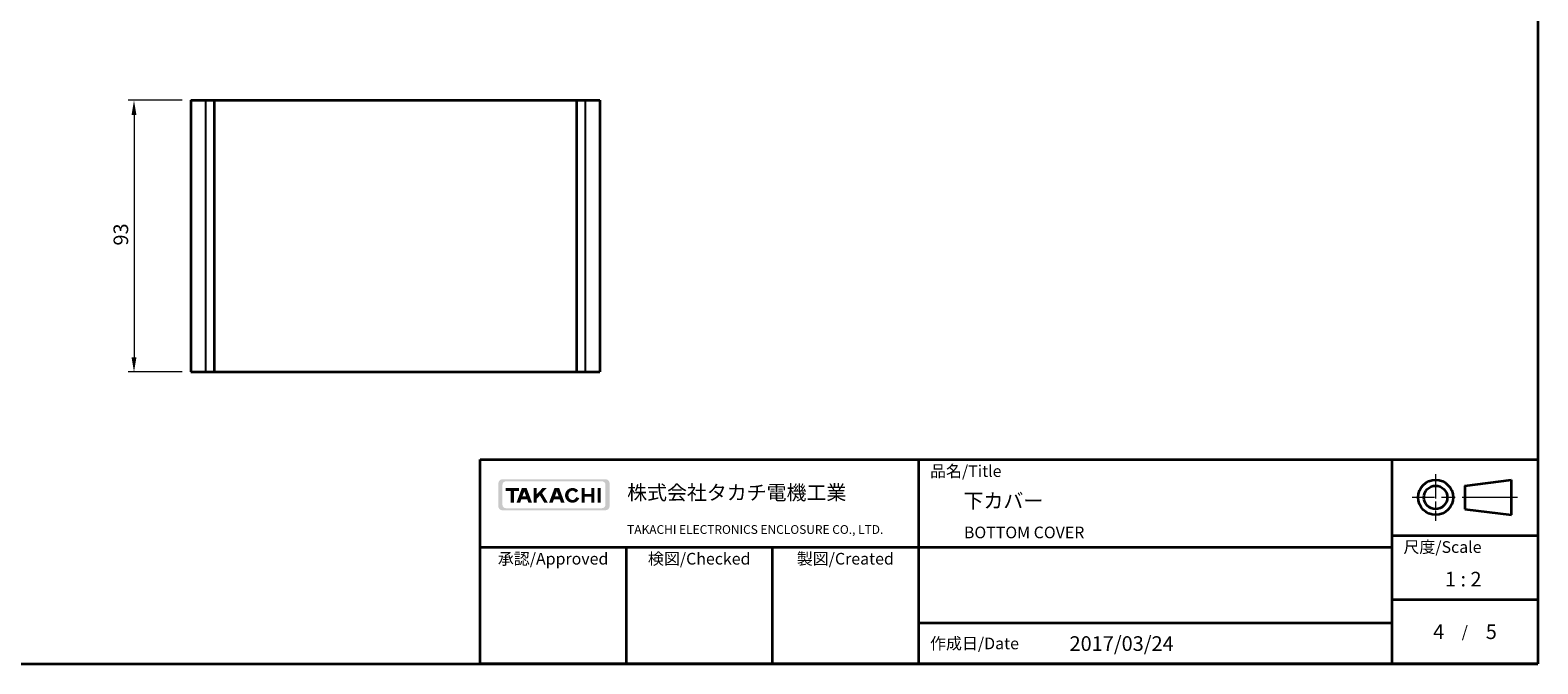
# Model space of a CAD drawing. Units: millimetres. Extents: x 0 to 4146, y 0 to 702.
# Drawn here: x 2838 to 3354, y 0 to 217 of the extents above; entities that cross this region are included whole.
import ezdxf
from ezdxf.enums import TextEntityAlignment as Align

# ---------------------------------------------------------------- set-up
doc = ezdxf.new("R2010")
doc.units = ezdxf.units.MM
doc.header["$LTSCALE"] = 2
doc.linetypes.add('CHAIN', pattern=[0.35429999999999995, 0.2362, -0.0295, 0.0591, -0.0295])
doc.layers.get('Defpoints').update_dxf_attribs({"lineweight": 25})
for name, color, linetype, lineweight in [('Border (ISO)', 7, 'Continuous', 35), ('Dimension (ISO)', 7, 'Continuous', 18), ('Hatch (ISO)', 1, 'Continuous', 18), ('Title (ISO)', 7, 'Continuous', 35), ('Visible (ISO)', 7, 'Continuous', 35), ('Visible Narrow (ISO)', 7, 'Continuous', 25)]:
    doc.layers.add(name, color=color, linetype=linetype, lineweight=lineweight)
doc.styles.add('Note Text (TK)', font='txt')
doc.styles.add('文字スタイル67', font='arial.ttf')
doc.dimstyles.new('Default - Method 1b (TK)', dxfattribs={"dimscale": 2, "dimtxt": 2.5, "dimasz": 2.5, "dimexe": 1, "dimexo": 1.499999999999999, "dimgap": 1, "dimtad": 1, "dimtoh": 1, "dimrnd": 1e-08, "dimdsep": 46, "dimtxsty": 'Note Text (TK)', "dimcen": 0.09, "dimdle": 5, "dimclrd": 100, "dimclre": 100, "dimclrt": 7, "dimadec": 1, "dimazin": 1, "dimtfac": 1, "dimtmove": 0, "dimatfit": 3, "dimfxl": 1, "dimtolj": 1, "dimlwd": -1, "dimlwe": -1, "dimarcsym": 0})

# ---------------------------------------------------------------- blocks, each defined once
blk = doc.blocks.new('図面枠 tk図枠')
at = {"layer": 'Border (ISO)'}
for p in [(405.4999999999999, 289), (14.50000000000001, 8.000000000000007)]:
    blk.add_line(p, (405.4999999999999, 8.000000000000007), dxfattribs=at)
blk = doc.blocks.new('表題欄 tk表題欄')
at = {"layer": 'Hatch (ISO)'}
h = blk.add_hatch(color=256, dxfattribs=at)
edge = h.paths.add_edge_path(flags=0)
edge.add_arc((95.57537688673352, 236.2990653650367), 0.5958259999999996, 269.9999999999897, 360)
edge.add_line((96.17120288673351, 236.2990653650368), (96.17120288673348, 239.7107813650365))
edge.add_arc((95.5753768867335, 239.7107813650366), 0.5958259999999996, 0, 90.0000000000068)
edge.add_line((95.57537688673342, 240.3066073650366), (79.13710888673356, 240.3066073650366))
edge.add_arc((79.13710888673353, 239.7107813650366), 0.5958259999999996, 89.99999999999744, 180)
edge.add_line((78.54128288673353, 239.7107813650365), (78.54128288673331, 236.2990653650368))
edge.add_arc((79.13710888673332, 236.2990653650365), 0.5958259999999996, 180, 270.0000000000231)
edge.add_line((79.13710888673356, 235.7032393650365), (95.57537688673342, 235.7032393650367))
edge = h.paths.add_edge_path()
edge.add_line((77.83935088673357, 239.9556413650366), (77.83935088673357, 236.0542053650368))
edge.add_arc((78.54128288673346, 236.0542053650367), 0.7019319999998935, 180, 270.0000000000087)
edge.add_line((78.54128288673357, 235.3522733650368), (96.17120288673352, 235.3522733650368))
edge.add_arc((96.17120288673351, 236.0542053650367), 0.7019319999998921, 270, 360)
edge.add_line((96.8731348867334, 236.0542053650368), (96.87313488673352, 239.9556413650366))
edge.add_arc((96.1712028867336, 239.9556413650367), 0.7019319999998921, 0, 90.00000000000873)
edge.add_line((96.17120288673348, 240.6575733650367), (78.54128288673357, 240.6575733650366))
edge.add_arc((78.54128288673357, 239.9556413650366), 0.7019319999999984, 90, 180)
for points in [[(79.07181288673355, 239.1476033650369), (79.07181288673355, 238.6578833650367), (79.92066088673353, 238.6578833650367), (79.92066088673353, 236.6581933650368), (80.50832488673353, 236.6581933650368), (80.50832488673353, 238.6578833650367), (81.35717288673355, 238.6578833650367), (81.35717288673355, 239.1476033650369)], [(85.68407849525303, 236.6581933650368), (84.9434673993943, 237.8918698287545), (84.41792288673358, 237.3246628822781), (84.41792288673358, 236.6581933650368), (83.89555488673355, 236.6581933650368), (83.89555488673355, 239.1476033650369), (84.41792288673358, 239.1476033650369), (84.41792288673358, 238.0993979968839), (85.38913556809511, 239.1476033650369), (86.10696490847272, 239.1476033650369), (85.31925422435492, 238.2974470774499), (86.30334488673353, 236.6581933650368)], [(92.09142939614459, 239.1476033650369), (92.09142939614459, 236.6581933650368), (92.60971639614465, 236.6581933650368), (92.60971639614465, 237.6580383650368), (93.76872039614462, 237.6580383650368), (93.76872039614462, 236.6581933650368), (94.28700739614459, 236.6581933650368), (94.28700739614459, 239.1476033650369), (93.76872039614462, 239.1476033650369), (93.76872039614462, 238.1477583650367), (92.60971639614465, 238.1477583650367), (92.60971639614465, 239.1476033650369)], [(94.84202339614467, 239.1476033650369), (94.84202339614467, 236.6581933650368), (95.36439139614473, 236.6581933650368), (95.36439139614473, 239.1476033650369)]]:
    blk.add_hatch(color=256, dxfattribs=at).paths.add_polyline_path(points)
h = blk.add_hatch(color=256, dxfattribs=at)
h.paths.add_polyline_path([(82.59020695886475, 237.7110913650368), (81.95242681460243, 237.7110913650368), (82.27131688673356, 238.5794973650367)], flags=0)
h.paths.add_polyline_path([(82.77903014574996, 237.1968853650368), (81.76360362771717, 237.1968853650368), (81.56578886050404, 236.6581933650368), (80.94907288673355, 236.6581933650368), (81.86321688673357, 239.1476033650369), (82.67941688673353, 239.1476033650369), (83.59356088673351, 236.6581933650368), (82.97684491296302, 236.6581933650368)])
h = blk.add_hatch(color=256, dxfattribs=at)
h.paths.add_polyline_path([(87.52707281460246, 237.7110913650368), (88.16485295886469, 237.7110913650368), (87.84596288673359, 238.5794973650367)], flags=0)
h.paths.add_polyline_path([(87.14043486050403, 236.6581933650368), (87.3382496277172, 237.1968853650368), (88.35367614574989, 237.1968853650368), (88.551490912963, 236.6581933650368), (89.16820688673343, 236.6581933650368), (88.25406288673352, 239.1476033650369), (87.43786288673356, 239.1476033650369), (86.52371888673358, 236.6581933650368)])
h = blk.add_hatch(color=256, dxfattribs=at)
edge = h.paths.add_edge_path()
edge.add_arc((90.52309888673334, 237.9028983650369), 1.273272000000011, 38.55054079078439, 336.5820184016556)
edge.add_line((91.69149139614446, 237.3968543650369), (91.17255542714857, 237.6216113977801))
edge.add_ellipse((90.52309888673352, 237.9028983650369), major_axis=(0, -0.7998759999999119), ratio=0.8673469387756529, start_angle=128.5505407907963, end_angle=426.582018401653, ccw=False)
edge.add_line((91.09381514418376, 238.3576891122095), (91.51887237036831, 238.6964075050431))
at = {"layer": 'Title (ISO)'}
for p, q in [((74.70882392282105, 244.052739026017), (255.7088239228211, 244.052739026017)), ((74.70882392282105, 209.052739026017), (74.70882392282105, 244.052739026017)), ((149.7088239228211, 244.052739026017), (149.7088239228211, 209.052739026017)), ((230.7088239228211, 244.052739026017), (230.7088239228211, 209.052739026017)), ((255.7088239228211, 244.052739026017), (255.7088239228211, 209.052739026017)), ((243.2088239228211, 239.552739026017), (251.2088239228211, 240.5527390260171)), ((251.2088239228211, 234.552739026017), (251.2088239228211, 240.5527390260171)), ((243.2088239228211, 239.552739026017), (243.2088239228211, 235.552739026017)), ((243.2088239228211, 235.552739026017), (251.2088239228211, 234.552739026017)), ((230.7088239228211, 231.052739026017), (255.7088239228211, 231.052739026017)), ((74.70882392282105, 229.052739026017), (230.7088239228211, 229.052739026017)), ((99.70882392282108, 229.052739026017), (99.70882392282108, 209.052739026017)), ((124.708823922821, 229.052739026017), (124.708823922821, 209.052739026017)), ((230.7088239228211, 220.052739026017), (255.7088239228211, 220.052739026017)), ((149.7088239228211, 216.052739026017), (230.7088239228211, 216.052739026017)), ((255.7088239228211, 209.052739026017), (74.70882392282105, 209.052739026017))]:
    blk.add_line(p, q, dxfattribs=at)
at = {"layer": 'Title (ISO)', "color": 4, "linetype": 'CHAIN', "lineweight": 18, "ltscale": 8.889559745788574}
blk.add_line((238.2088239228211, 241.552739026017), (238.2088239228211, 233.552739026017), dxfattribs=at)
at = {"layer": 'Title (ISO)', "color": 4, "linetype": 'CHAIN', "lineweight": 18, "ltscale": 20.00163269042969}
blk.add_line((252.2088239228211, 237.552739026017), (234.2088239228211, 237.552739026017), dxfattribs=at)
at = {"layer": 'Title (ISO)'}
for radius in [3, 2]:
    blk.add_circle((238.2088239228211, 237.552739026017), radius, dxfattribs=at)
at = {"layer": 'Title (ISO)', "color": 1, "char_height": 2.000000029802322, "line_spacing_factor": 1.5, "style": 'Note Text (TK)'}
for s, insert, attachment_point in [('\\fＭＳ Ｐゴシック|b0|i0;\\H2.0000;品名/Title', (151.708823922821, 242.052739026017), 4), ('\\fＭＳ Ｐゴシック|b0|i0;\\H2.0000;尺度/Scale', (232.7088239228211, 229.052739026017), 4), ('\\fＭＳ Ｐゴシック|b0|i0;\\H2.0000;承認/Approved', (87.20882392282108, 227.052739026017), 5), ('\\fＭＳ Ｐゴシック|b0|i0;\\H2.0000;検図/Checked', (112.208823922821, 227.052739026017), 5), ('\\fＭＳ Ｐゴシック|b0|i0;\\H2.0000;製図/Created', (137.2088239228211, 227.052739026017), 5), ('\\fＭＳ Ｐゴシック|b0|i0;\\H2.0000;作成日/Date', (151.708823922821, 212.552739026017), 4)]:
    blk.add_mtext(s, dxfattribs=dict(at, insert=insert, attachment_point=attachment_point))
at = {"layer": 'Title (ISO)', "color": 7, "line_spacing_factor": 1.5, "style": 'Note Text (TK)'}
for s, insert, char_height, attachment_point in [('株式会社タカチ電機工業', (99.87313488673345, 238.052739026017), 2.5, 4), ('\\fArial|b0|i0;\\H1.4986;TAKACHI ELECTRONICS ENCLOSURE CO., LTD.', (99.87313488673342, 232.052739026017), 1.49859994649887, 4), ('\\fＭＳ Ｐゴシック|b0|i0;\\H2.0000;/', (243.2088239228211, 214.552739026017), 2.000000029802322, 5)]:
    blk.add_mtext(s, dxfattribs=dict(at, insert=insert, char_height=char_height, attachment_point=attachment_point))
at = {"layer": 'Title (ISO)', "color": 7}
for tag, p, height, style in [('<品名>_001', (157.5383693773665, 235.724614026017), 2.5, 'Note Text (TK)'), ('<Title>_001', (157.4878143697324, 230.5527390111159), 2.000000029802322, '文字スタイル67'), ('<尺度>_001', (238.5355284682756, 222.3098412987444), 2.5, 'Note Text (TK)'), ('作成日_001', (175.6392216500938, 211.2814322078352), 2.5, 'Note Text (TK)'), ('<ページ_No.>_001', (237.9488807410029, 213.302739026017), 2.5, 'Note Text (TK)'), ('<総ページ数>_001', (246.7997330137301, 213.302739026017), 2.5, 'Note Text (TK)')]:
    blk.add_attdef(tag, p, '', height=height, dxfattribs=dict(at, style=style))
at = {"layer": 'Title (ISO)', "color": 7, "style": 'Note Text (TK)'}
blk.add_attdef('<承認>', text='', height=2.5, dxfattribs=at).set_placement((87.20882392282108, 217.052739026017), align=Align.MIDDLE_CENTER)
blk = doc.blocks.new('*D89')
at = {"layer": 'Defpoints', "color": 0}
for p in [(2892.499999999945, 192.9881617087044), (2873.07329199279, 99.98816170870433), (2892.499999999945, 99.98816170870433)]:
    blk.add_point(p, dxfattribs=at)
at = {"layer": 'Dimension (ISO)', "color": 100}
for p, q in [((2889.499999999946, 192.9881617087044), (2871.07329199279, 192.9881617087044)), ((2873.07329199279, 187.9881617087043), (2873.07329199279, 104.9881617087043)), ((2889.499999999946, 99.98816170870433), (2871.07329199279, 99.98816170870433))]:
    blk.add_line(p, q, dxfattribs=at)
for points in [[(2872.239958659457, 187.9881617087043), (2873.906625326124, 187.9881617087043), (2873.07329199279, 192.9881617087044)], [(2872.239958659457, 104.9881617087043), (2873.906625326124, 104.9881617087043), (2873.07329199279, 99.98816170870433)]]:
    blk.add_solid(points, dxfattribs=at)
at = {"layer": 'Dimension (ISO)', "color": 7, "insert": (2868.57329199279, 143.2353207996134), "char_height": 5, "attachment_point": 4, "rotation": 90, "style": 'Note Text (TK)'}
blk.add_mtext('\\A1;93', dxfattribs=at)

msp = doc.modelspace()

# ---------------------------------------------------------------- linework, layer by layer
at = {"layer": 'Visible (ISO)'}
for p, q in [((2892.499999999945, 192.9881617086629), (3032.499999999855, 192.9881617087043)), ((2892.499999999945, 192.9881617087043), (2892.499999999945, 99.98816170870425)), ((2900.499999999944, 192.9881617087028), (2900.499999999944, 99.9881617087028)), ((3024.499999999856, 192.9881617087028), (3024.499999999856, 99.9881617087028)), ((3032.499999999855, 192.9881617087043), (3032.499999999855, 99.98816170870425)), ((2892.499999999945, 99.98816170866328), (3032.499999999855, 99.98816170870425))]:
    msp.add_line(p, q, dxfattribs=at)
at = {"layer": 'Visible Narrow (ISO)'}
for p, q in [((2897.499999999944, 192.9881617087028), (2897.499999999944, 99.9881617087028)), ((3027.499999999856, 192.9881617087028), (3027.499999999856, 99.9881617087028))]:
    msp.add_line(p, q, dxfattribs=at)

# ---------------------------------------------------------------- block references
at = {"xscale": 2, "yscale": 2, "zscale": 2}
msp.add_blockref('図面枠 tk図枠', (2542.5, -16.00000000000003), dxfattribs=at)
ref = msp.add_blockref('表題欄 tk表題欄', (2842.082352154358, -418.105478052034), dxfattribs=dict(xscale=2, yscale=2, zscale=2))
ref.add_attrib('<品名>_001', '下カバー', (3156.960227272728, 53.34375), dxfattribs={"layer": 'Title (ISO)', "color": 7, "height": 5, "style": 'Note Text (TK)'})
ref.add_attrib('<尺度>_001', '1 : 2', (3321.710227272728, 26.51420454545459), dxfattribs={"layer": 'Title (ISO)', "color": 7, "height": 5, "style": 'Note Text (TK)'})
ref.add_attrib('作成日_001', '2017/03/24', (3193.24715909091, 4.457386363636376), dxfattribs={"layer": 'Title (ISO)', "color": 7, "height": 5, "style": 'Note Text (TK)'})
ref.add_attrib('<Title>_001', 'BOTTOM COVER', (3157.090723049836, 42.99863571369711), dxfattribs={"layer": 'Title (ISO)', "color": 7, "height": 4.000000059604644, "style": '文字スタイル67'})
ref.add_attrib('<ページ_No.>_001', '4', (3317.667613636364, 8.5), dxfattribs={"layer": 'Title (ISO)', "color": 7, "height": 5, "style": 'Note Text (TK)'})
ref.add_attrib('<総ページ数>_001', '5', (3335.681818181818, 8.5), dxfattribs={"layer": 'Title (ISO)', "color": 7, "height": 5, "style": 'Note Text (TK)'})

# ---------------------------------------------------------------- dimensions: what is measured, and where the dimension line sits
at = {"layer": 'Dimension (ISO)', "color": 100}
dim = msp.add_linear_dim(base=(2873.07329199279, 99.98816170870433), p1=(2892.499999999945, 192.9881617087043), p2=(2892.499999999945, 99.98816170870425), angle=90, dimstyle='Default - Method 1b (TK)', override={"dimscale": 0, "dimtxt": 5, "dimasz": 5, "dimexe": 2, "dimexo": 2.999999999999999, "dimgap": 2, "dimtoh": 0, "dimdec": 2, "dimcen": 0.18, "dimtp": 0, "dimtm": 0, "dimtdec": 2, "dimtix": 0, "dimtofl": 0, "dimtmove": 0, "dimatfit": 1}, dxfattribs=at)
dim.commit()
dim.dimension.update_dxf_attribs({"geometry": '*D89', "text_midpoint": (2873.07329199279, 146.4881617087043), "dimtype": 160})

doc.saveas('drawing.dxf')
